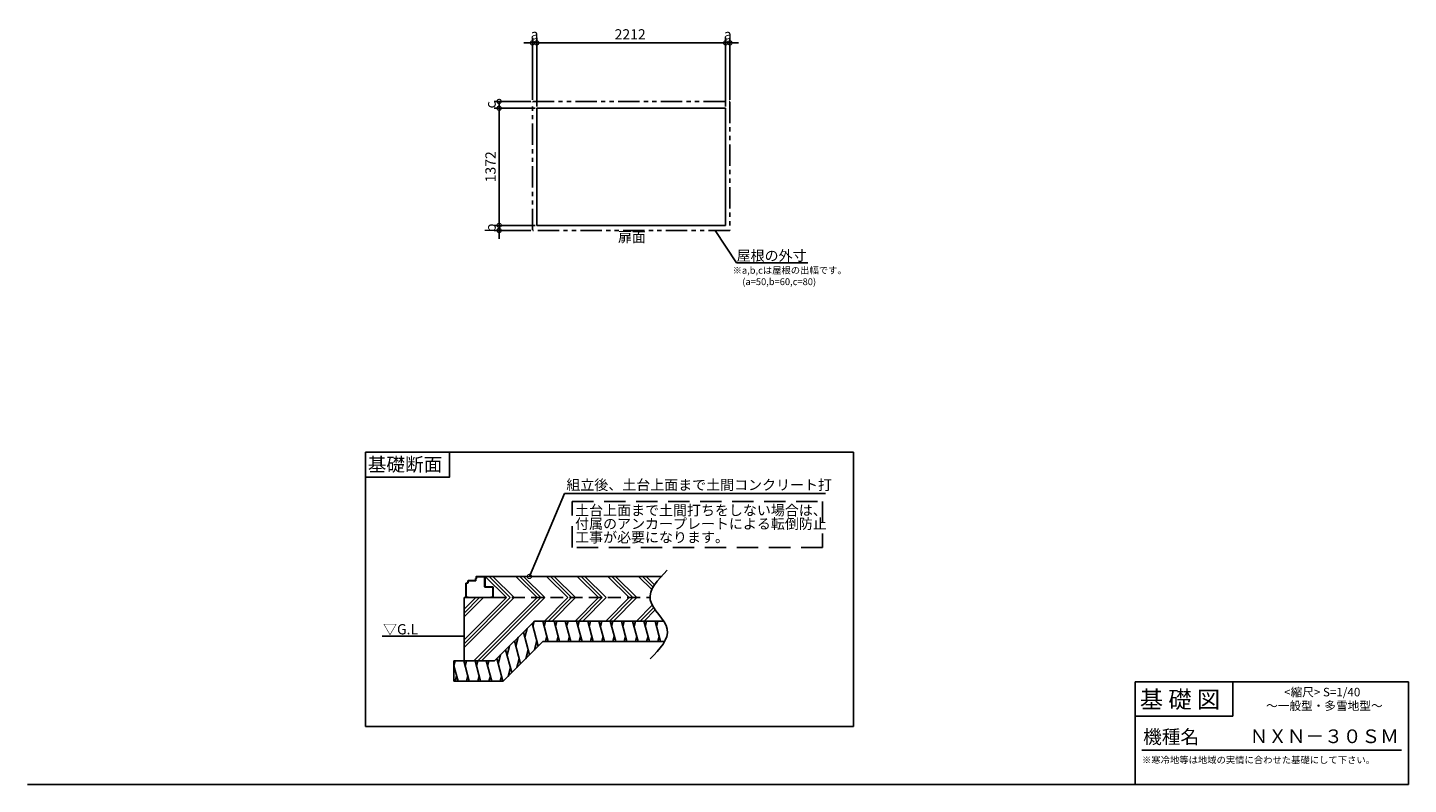
# Model space of a CAD drawing. Extents: x 140 to 16307, y 0 to 8868.
import ezdxf
from ezdxf.enums import TextEntityAlignment as Align

# ---------------------------------------------------------------- set-up
doc = ezdxf.new("R2010")
doc.units = 0
doc.header["$LTSCALE"] = 20
doc.header["$PDMODE"] = 3
doc.header["$PDSIZE"] = 2
doc.linetypes.add('HIDDEN', pattern=[0.375, 0.25, -0.125])
doc.linetypes.add('PHANTOM', pattern=[2.5, 1.25, -0.25, 0.25, -0.25, 0.25, -0.25])
doc.layers.get('0').update_dxf_attribs({"linetype": 'CONTINUOUS'})
doc.layers.get('DEFPOINTS').update_dxf_attribs({"linetype": 'CONTINUOUS'})
for name, color, linetype in [('仕様書枠', 230, 'CONTINUOUS'), ('寸法', 4, 'CONTINUOUS'), ('想像線', 6, 'PHANTOM'), ('文字', 7, 'CONTINUOUS'), ('点線', 2, 'HIDDEN'), ('細線', 5, 'CONTINUOUS'), ('部品1', 7, 'CONTINUOUS'), ('Ｇ．Ｌ', 30, 'CONTINUOUS')]:
    doc.layers.add(name, color=color, linetype=linetype)
doc.styles.add('STYLE1', font='isocp.shx', dxfattribs={"bigfont": 'bigfont.shx'})
doc.styles.add('STYLE2', font='MS PGothic.ttf')
doc.styles.add('丸ゴシック', font='HGRSMP_0.TTF')
doc.dimstyles.new('INABA_S40G', dxfattribs={"dimscale": 40, "dimtxt": 3, "dimasz": 2.5, "dimexe": 1.5, "dimexo": 0.5, "dimgap": 1, "dimtad": 3, "dimdec": 1, "dimdsep": 46, "dimtxsty": 'STYLE1', "dimblk1": 'DOTSMALL', "dimblk2": 'DOTSMALL', "dimsah": 1, "dimcen": 0, "dimclrt": 7, "dimadec": 0, "dimazin": 0, "dimtfac": 1, "dimtdec": 4, "dimtix": 1, "dimtmove": 0, "dimatfit": 3, "dimldrblk": 'DOTSMALL', "dimfxl": 1, "dimtolj": 1, "dimtzin": 0, "dimarcsym": 0})
doc.dimstyles.new('INABA_S50G', dxfattribs={"dimscale": 0, "dimtxt": 150, "dimasz": 125, "dimexe": 75, "dimexo": 25, "dimgap": 25, "dimtad": 3, "dimdec": 1, "dimdsep": 46, "dimtxsty": 'STYLE1', "dimblk1": 'DOTSMALL', "dimblk2": 'DOTSMALL', "dimsah": 1, "dimcen": 0, "dimclrt": 7, "dimadec": 0, "dimazin": 0, "dimtfac": 1, "dimtdec": 4, "dimtix": 1, "dimtmove": 0, "dimatfit": 3, "dimldrblk": 'DOTSMALL', "dimfxl": 1, "dimtolj": 1, "dimtzin": 0, "dimarcsym": 0})

# ---------------------------------------------------------------- blocks, each defined once
blk = doc.blocks.new('_DOTSMALL')
at = {"color": 0, "linetype": 'ByBlock', "ltscale": 50, "const_width": 0.5}
blk.add_lwpolyline([(-0.0625, 0, 1), (0.0625, 0, 1)], format="xyb", close=True, dxfattribs=at)
blk = doc.blocks.new('*D3')
at = {"layer": 'DEFPOINTS', "color": 0, "ltscale": 50, "transparency": 16777216}
for p in [(8363, 8689), (8313, 7923), (8363, 8003)]:
    blk.add_point(p, dxfattribs=at)
at = {"layer": '寸法', "color": 0, "lineweight": -2, "ltscale": 50, "transparency": 16777216}
for p, q in [((8313, 7943), (8313, 8749)), ((8363, 8023), (8363, 8749)), ((8313, 8689), (8213, 8689)), ((8313, 8689), (8363, 8689)), ((8363, 8689), (8463, 8689))]:
    blk.add_line(p, q, dxfattribs=at)
at = {"layer": '寸法', "color": 0, "lineweight": -2, "ltscale": 50, "transparency": 16777216, "xscale": 100, "yscale": 100, "zscale": 100}
blk.add_blockref('_DOTSMALL', (8313, 8689), dxfattribs=at)
at = {"layer": '寸法', "color": 0, "lineweight": -2, "ltscale": 50, "transparency": 16777216, "xscale": 100, "yscale": 100, "zscale": 100, "rotation": 180}
blk.add_blockref('_DOTSMALL', (8363, 8689), dxfattribs=at)
at = {"layer": '寸法', "color": 7, "ltscale": 50, "transparency": 16777216, "insert": (8338, 8789), "char_height": 120, "attachment_point": 5, "style": 'STYLE1'}
blk.add_mtext('\\A1;a', dxfattribs=at)
blk = doc.blocks.new('*D4')
at = {"layer": 'DEFPOINTS', "color": 0, "ltscale": 50, "transparency": 16777216}
for p in [(6101, 8689), (6051, 8003), (6101, 7923)]:
    blk.add_point(p, dxfattribs=at)
at = {"layer": '寸法', "color": 0, "lineweight": -2, "ltscale": 50, "transparency": 16777216}
for p, q in [((6051, 8023), (6051, 8749)), ((6101, 7943), (6101, 8749)), ((6051, 8689), (5951, 8689)), ((6051, 8689), (6101, 8689)), ((6101, 8689), (6201, 8689))]:
    blk.add_line(p, q, dxfattribs=at)
at = {"layer": '寸法', "color": 0, "lineweight": -2, "ltscale": 50, "transparency": 16777216, "xscale": 100, "yscale": 100, "zscale": 100}
blk.add_blockref('_DOTSMALL', (6051, 8689), dxfattribs=at)
at = {"layer": '寸法', "color": 0, "lineweight": -2, "ltscale": 50, "transparency": 16777216, "xscale": 100, "yscale": 100, "zscale": 100, "rotation": 180}
blk.add_blockref('_DOTSMALL', (6101, 8689), dxfattribs=at)
at = {"layer": '寸法', "color": 7, "ltscale": 50, "transparency": 16777216, "insert": (6076, 8789), "char_height": 120, "attachment_point": 5, "style": 'STYLE1'}
blk.add_mtext('\\A1;a', dxfattribs=at)
blk = doc.blocks.new('*D5')
at = {"layer": 'DEFPOINTS', "color": 0, "ltscale": 50, "transparency": 16777216}
for p in [(8313, 8689), (6101, 7923), (8313, 7923)]:
    blk.add_point(p, dxfattribs=at)
at = {"layer": '寸法', "color": 0, "lineweight": -2, "ltscale": 50, "transparency": 16777216}
for p, q in [((6101, 7943), (6101, 8749)), ((8313, 7943), (8313, 8749)), ((6101, 8689), (8313, 8689))]:
    blk.add_line(p, q, dxfattribs=at)
at = {"layer": '寸法', "color": 0, "lineweight": -2, "ltscale": 50, "transparency": 16777216, "xscale": 100, "yscale": 100, "zscale": 100, "rotation": 180}
blk.add_blockref('_DOTSMALL', (6101, 8689), dxfattribs=at)
at = {"layer": '寸法', "color": 0, "lineweight": -2, "ltscale": 50, "transparency": 16777216, "xscale": 100, "yscale": 100, "zscale": 100}
blk.add_blockref('_DOTSMALL', (8313, 8689), dxfattribs=at)
at = {"layer": '寸法', "color": 7, "ltscale": 50, "transparency": 16777216, "insert": (7195, 8789), "char_height": 120, "attachment_point": 5, "style": 'STYLE1'}
blk.add_mtext('\\A1;2212', dxfattribs=at)
blk = doc.blocks.new('*D6')
at = {"layer": 'DEFPOINTS', "color": 0, "ltscale": 50, "transparency": 16777216}
for p in [(5661, 7923), (6051, 8003), (6101, 7923)]:
    blk.add_point(p, dxfattribs=at)
at = {"layer": '寸法', "color": 0, "lineweight": -2, "ltscale": 50, "transparency": 16777216}
for p, q in [((6031, 8003), (5601, 8003)), ((6081, 7923), (5601, 7923)), ((5661, 8003), (5661, 7923))]:
    blk.add_line(p, q, dxfattribs=at)
at = {"layer": '寸法', "color": 0, "lineweight": -2, "ltscale": 50, "transparency": 16777216, "xscale": 100, "yscale": 100, "zscale": 100}
for p, rotation in [((5661, 8003), 90), ((5661, 7923), 270)]:
    blk.add_blockref('_DOTSMALL', p, dxfattribs=dict(at, rotation=rotation))
at = {"layer": '寸法', "color": 7, "ltscale": 50, "transparency": 16777216, "insert": (5561, 7963), "char_height": 120, "attachment_point": 5, "rotation": 90, "style": 'STYLE1'}
blk.add_mtext('\\A1;c', dxfattribs=at)
blk = doc.blocks.new('*D7')
at = {"layer": 'DEFPOINTS', "color": 0, "ltscale": 50, "transparency": 16777216}
for p in [(6101, 7923), (5661, 6551), (6101, 6551)]:
    blk.add_point(p, dxfattribs=at)
at = {"layer": '寸法', "color": 0, "lineweight": -2, "ltscale": 50, "transparency": 16777216}
for p, q in [((6081, 7923), (5601, 7923)), ((5661, 7923), (5661, 6551)), ((6081, 6551), (5601, 6551))]:
    blk.add_line(p, q, dxfattribs=at)
at = {"layer": '寸法', "color": 0, "lineweight": -2, "ltscale": 50, "transparency": 16777216, "xscale": 100, "yscale": 100, "zscale": 100}
for p, rotation in [((5661, 7923), 90), ((5661, 6551), 270)]:
    blk.add_blockref('_DOTSMALL', p, dxfattribs=dict(at, rotation=rotation))
at = {"layer": '寸法', "color": 7, "ltscale": 50, "transparency": 16777216, "insert": (5560, 7237), "char_height": 120, "attachment_point": 5, "rotation": 90, "style": 'STYLE1'}
blk.add_mtext('\\A1;1372', dxfattribs=at)
blk = doc.blocks.new('*D8')
at = {"layer": 'DEFPOINTS', "color": 0, "ltscale": 50, "transparency": 16777216}
for p in [(5661, 6491), (6051, 6491), (6101, 6551)]:
    blk.add_point(p, dxfattribs=at)
at = {"layer": '寸法', "color": 0, "lineweight": -2, "ltscale": 50, "transparency": 16777216}
for p, q in [((5661, 6551), (5661, 6651)), ((6081, 6551), (5601, 6551)), ((6031, 6491), (5601, 6491)), ((5661, 6551), (5661, 6491)), ((5661, 6491), (5661, 6391))]:
    blk.add_line(p, q, dxfattribs=at)
at = {"layer": '寸法', "color": 0, "lineweight": -2, "ltscale": 50, "transparency": 16777216, "xscale": 100, "yscale": 100, "zscale": 100}
for p, rotation in [((5661, 6551), 270), ((5661, 6491), 90)]:
    blk.add_blockref('_DOTSMALL', p, dxfattribs=dict(at, rotation=rotation))
at = {"layer": '寸法', "color": 7, "ltscale": 50, "transparency": 16777216, "insert": (5561, 6521), "char_height": 120, "attachment_point": 5, "rotation": 90, "style": 'STYLE1'}
blk.add_mtext('\\A1;b', dxfattribs=at)

msp = doc.modelspace()

# ---------------------------------------------------------------- linework, layer by layer
at = {"layer": '仕様書枠', "linetype": 'Continuous', "ltscale": 50}
for p, q in [((13107.2, 1200), (13107.2, 0)), ((14251.2, 1200), (14251.2, 800))]:
    msp.add_line(p, q, dxfattribs=at)
at = {"layer": '仕様書枠', "ltscale": 50}
for p, q in [((13107.2, 1200), (16307.2, 1200)), ((16307.2, 1200), (16307.2, 0)), ((13107.2, 800), (14251.2, 800)), ((140, 0), (16307.2, 0))]:
    msp.add_line(p, q, dxfattribs=at)
at = {"layer": '寸法', "ltscale": 50}
msp.add_line((6427.72, 3407.71), (9483.31, 3407.71), dxfattribs=at)
msp.add_lwpolyline([(6015.02, 2436.53), (6427.72, 3407.71)], dxfattribs=at)
at = {"layer": '想像線', "ltscale": 10}
for p, q in [((6051.22, 6493.83), (6051.22, 7999.83)), ((6054.22, 8002.83), (8360.22, 8002.83)), ((8363.22, 7999.83), (8363.22, 6490.83)), ((8363.22, 6490.83), (6054.22, 6490.83))]:
    msp.add_line(p, q, dxfattribs=at)
at = {"layer": '文字', "color": 7, "ltscale": 50}
msp.add_line((13187.2, 400), (16227.2, 400), dxfattribs=at)
at = {"layer": '点線', "ltscale": 30}
msp.add_line((5585.46, 2188.53), (7427.39, 2188.53), dxfattribs=at)
at = {"layer": '点線', "color": 7, "ltscale": 50}
msp.add_lwpolyline([(6515.51, 3316.26), (9445.6, 3316.26), (9445.6, 2777.38), (6515.51, 2777.38)], close=True, dxfattribs=at)
at = {"layer": '細線', "ltscale": 25}
for p, q in [((5746, 2188.53), (5498, 2436.53)), ((5790.9, 2188.53), (5542.9, 2436.53)), ((5835.8, 2188.53), (5587.8, 2436.53)), ((6105.21, 2188.53), (5857.21, 2436.53)), ((6150.11, 2188.53), (5902.11, 2436.53)), ((6195.01, 2188.53), (5947.01, 2436.53)), ((6464.42, 2188.53), (6216.42, 2436.53)), ((6509.32, 2188.53), (6261.32, 2436.53)), ((6554.22, 2188.53), (6306.22, 2436.53)), ((6823.63, 2188.53), (6575.63, 2436.53)), ((6868.53, 2188.53), (6620.53, 2436.53)), ((6913.43, 2188.53), (6665.43, 2436.53)), ((7182.84, 2188.53), (6934.84, 2436.53)), ((7227.74, 2188.53), (6979.74, 2436.53)), ((7272.64, 2188.53), (7024.64, 2436.53)), ((7448.35, 2282.23), (7294.05, 2436.53)), ((7463.72, 2311.76), (7338.95, 2436.53)), ((7481.08, 2339.3), (7383.85, 2436.53)), ((5250.26, 1962.2), (5476.59, 2188.53)), ((5250.26, 2007.1), (5431.69, 2188.53)), ((5250.26, 1647.89), (5790.9, 2188.53)), ((5250.26, 1692.79), (5746, 2188.53)), ((5250.26, 1602.98), (5835.8, 2188.53)), ((5250.26, 2052), (5386.79, 2188.53)), ((5364.75, 1448.07), (6105.21, 2188.53)), ((5409.65, 1448.07), (6150.11, 2188.53)), ((5454.55, 1448.07), (6195.01, 2188.53)), ((6190.46, 1914.57), (6464.42, 2188.53)), ((6235.37, 1914.57), (6509.32, 2188.53)), ((6280.27, 1914.57), (6554.22, 2188.53)), ((6549.67, 1914.57), (6823.63, 2188.53)), ((6594.58, 1914.57), (6868.53, 2188.53)), ((6639.48, 1914.57), (6913.43, 2188.53)), ((6908.88, 1914.57), (7182.84, 2188.53)), ((6953.79, 1914.57), (7227.74, 2188.53)), ((6998.69, 1914.57), (7272.64, 2188.53)), ((7268.09, 1914.57), (7454.34, 2100.82)), ((7313, 1914.57), (7471.08, 2072.65)), ((7357.9, 1914.57), (7489.25, 2045.93))]:
    msp.add_line(p, q, dxfattribs=at)
at = {"layer": '細線', "ltscale": 50}
for p, q in [((6016.16, 1517.01), (5944.43, 1784.69)), ((5960.51, 1724.69), (5988.35, 1828.62)), ((6119.85, 1620.7), (6048.13, 1888.39)), ((6057.19, 1854.57), (6072.88, 1913.15)), ((6236.9, 1674.57), (6172.59, 1914.57)), ((6188.67, 1854.57), (6204.74, 1914.57)), ((6368.38, 1674.57), (6304.07, 1914.57)), ((6320.15, 1854.57), (6336.22, 1914.57)), ((6499.86, 1674.57), (6435.55, 1914.57)), ((6451.63, 1854.57), (6467.7, 1914.57)), ((6631.34, 1674.57), (6567.03, 1914.57)), ((6583.11, 1854.57), (6599.18, 1914.57)), ((6762.82, 1674.57), (6698.51, 1914.57)), ((6714.59, 1854.57), (6730.66, 1914.57)), ((6894.3, 1674.57), (6829.99, 1914.57)), ((6846.07, 1854.57), (6862.14, 1914.57)), ((7025.78, 1674.57), (6961.47, 1914.57)), ((6977.55, 1854.57), (6993.62, 1914.57)), ((7157.26, 1674.57), (7092.95, 1914.57)), ((7109.03, 1854.57), (7125.1, 1914.57)), ((7288.74, 1674.57), (7224.43, 1914.57)), ((7240.51, 1854.57), (7256.58, 1914.57)), ((7420.22, 1674.57), (7355.91, 1914.57)), ((7371.99, 1854.57), (7388.06, 1914.57)), ((7551.7, 1674.57), (7487.39, 1914.57)), ((7503.47, 1854.57), (7519.54, 1914.57)), ((5753.12, 1517.3), (5780.96, 1621.23)), ((5912.46, 1413.31), (5840.74, 1681)), ((5856.81, 1621), (5884.66, 1724.92)), ((6103.77, 1680.7), (6075.93, 1576.78)), ((6220.82, 1734.57), (6204.74, 1674.57)), ((6352.3, 1734.57), (6336.22, 1674.57)), ((6483.78, 1734.57), (6467.7, 1674.57)), ((6615.26, 1734.57), (6599.18, 1674.57)), ((6746.74, 1734.57), (6730.66, 1674.57)), ((6878.22, 1734.57), (6862.14, 1674.57)), ((7009.7, 1734.57), (6993.62, 1674.57)), ((7141.18, 1734.57), (7125.1, 1674.57)), ((7272.66, 1734.57), (7256.58, 1674.57)), ((7404.14, 1734.57), (7388.06, 1674.57)), ((7535.62, 1734.57), (7519.54, 1674.57)), ((5704.5, 1208.07), (5633.34, 1473.61)), ((5649.42, 1413.61), (5677.27, 1517.53)), ((5808.77, 1309.62), (5737.04, 1577.3)), ((5896.38, 1473.31), (5868.54, 1369.39)), ((6000.08, 1577.01), (5972.23, 1473.09)), ((5179.73, 1208.07), (5130.9, 1390.3)), ((5131.49, 1388.07), (5147.57, 1448.07)), ((5311.21, 1208.07), (5246.9, 1448.07)), ((5262.97, 1388.07), (5279.05, 1448.07)), ((5442.69, 1208.07), (5378.38, 1448.07)), ((5394.45, 1388.07), (5410.53, 1448.07)), ((5574.17, 1208.07), (5509.86, 1448.07)), ((5525.93, 1388.07), (5542.01, 1448.07)), ((5792.69, 1369.62), (5764.84, 1265.7)), ((5163.65, 1268.07), (5147.57, 1208.07)), ((5295.13, 1268.07), (5279.05, 1208.07)), ((5426.61, 1268.07), (5410.53, 1208.07)), ((5558.09, 1268.07), (5542.01, 1208.07)), ((5688.99, 1265.92), (5673.49, 1208.07))]:
    msp.add_line(p, q, dxfattribs=at)
at = {"layer": '部品1', "ltscale": 50}
for p, q in [((6101.22, 7922.83), (8313.22, 7922.83)), ((6101.22, 6550.83), (6101.22, 7922.83)), ((8313.22, 6550.83), (8313.22, 7922.83)), ((6491.22, 6550.83), (6101.22, 6550.83)), ((8313.22, 6550.83), (6101.22, 6550.83))]:
    msp.add_line(p, q, dxfattribs=at)
at = {"layer": '部品1', "color": 7}
for p, q in [((4095.87, 3892.38), (9811.56, 3892.38)), ((4095.87, 679.38), (4095.87, 3892.38)), ((9811.56, 3892.38), (9811.56, 679.38)), ((9811.56, 679.38), (4095.87, 679.38))]:
    msp.add_line(p, q, dxfattribs=at)
at = {"layer": '部品1', "color": 7, "ltscale": 50}
for p, q in [((5390.26, 2412.53), (5390.26, 2431.73)), ((5395.06, 2436.53), (5491.46, 2436.53)), ((5395.06, 2431.73), (5491.46, 2431.73)), ((5395.06, 2412.53), (5395.06, 2431.73)), ((5491.46, 2436.53), (7559.7, 2436.53)), ((5491.46, 2431.73), (5491.46, 2316.53)), ((5496.26, 2431.73), (5496.26, 2316.53)), ((5270.26, 2193.33), (5270.26, 2354.78)), ((5273.89, 2359.44), (5294.26, 2364.53)), ((5275.06, 2354.78), (5295.42, 2359.87)), ((5275.06, 2193.33), (5275.06, 2354.78)), ((5294.26, 2364.53), (5294.26, 2383.73)), ((5299.06, 2388.53), (5384.26, 2388.53)), ((5299.06, 2383.73), (5384.26, 2383.73)), ((5299.06, 2364.53), (5299.06, 2383.73)), ((5384.26, 2388.53), (5384.26, 2407.73)), ((5389.06, 2412.53), (5390.26, 2412.53)), ((5389.06, 2388.53), (5389.06, 2407.73)), ((5389.06, 2407.73), (5390.26, 2407.73)), ((5496.26, 2316.53), (5585.46, 2316.53)), ((5496.26, 2311.73), (5585.46, 2311.73)), ((5585.46, 2311.73), (5585.46, 2193.33)), ((5590.26, 2311.73), (5590.26, 2193.33)), ((5250.26, 1448.07), (5250.26, 2188.53)), ((5250.26, 2188.53), (5585.46, 2188.53)), ((5298.26, 2193.33), (5275.06, 2193.33)), ((5298.26, 2188.53), (5275.06, 2188.53)), ((5298.26, 2193.33), (5298.26, 2188.53)), ((5585.46, 2193.33), (5562.26, 2193.33)), ((5562.26, 2188.53), (5562.26, 2193.33)), ((5585.46, 2188.53), (5562.26, 2188.53)), ((5607.81, 1448.07), (6074.31, 1914.57)), ((6074.31, 1914.57), (7586.42, 1914.57)), ((5707.22, 1208.07), (6173.72, 1674.57)), ((6173.72, 1674.57), (7598.46, 1674.57)), ((5607.81, 1448.07), (5130.9, 1448.07)), ((5130.9, 1208.07), (5130.9, 1448.07)), ((5707.22, 1208.07), (5130.9, 1208.07))]:
    msp.add_line(p, q, dxfattribs=at)
at = {"layer": '部品1', "color": 7}
msp.add_lwpolyline([(4095.87, 3892.38), (5079.45, 3892.38), (5079.45, 3598.97), (4095.87, 3598.97)], close=True, dxfattribs=at)
at = {"layer": '部品1', "color": 7, "ltscale": 50}
for centre, start, end in [((5395.06, 2431.73), 90, 180), ((5491.46, 2431.73), 0, 90), ((5275.06, 2354.78), 104.036243, 180), ((5299.06, 2383.73), 90, 180), ((5294.26, 2364.53), 284.036243, 0), ((5389.06, 2407.73), 90, 180), ((5384.26, 2388.53), 270, 0), ((5390.26, 2412.53), 270, 0), ((5496.26, 2316.53), 180, 270), ((5585.46, 2311.73), 0, 90), ((5275.06, 2193.33), 180, 270), ((5585.46, 2193.33), 270, 0)]:
    msp.add_arc(centre, 4.8, start, end, dxfattribs=at)
msp.add_open_spline([(7630.13, 2511.1), (7519.02, 2395.63), (7296.79, 2164.69), (7763.46, 1818.28), (7541.24, 1587.34), (7430.13, 1471.87)], degree=3, dxfattribs=at)
at = {"layer": 'Ｇ．Ｌ', "ltscale": 50}
msp.add_line((5250.26, 1738.4), (4290.26, 1738.4), dxfattribs=at)

# ---------------------------------------------------------------- block references
at = {"layer": '寸法', "color": 7, "ltscale": 50, "xscale": 100, "yscale": 100, "zscale": 100, "rotation": 246.977072443817}
msp.add_blockref('_DOTSMALL', (6015.02, 2436.53), dxfattribs=at)

# ---------------------------------------------------------------- texts
at = {"layer": '仕様書枠', "color": 7, "ltscale": 50, "style": 'STYLE2'}
msp.add_text('基礎断面', height=160, dxfattribs=at).set_placement((4122.29, 3669.14))
at = {"layer": '寸法', "color": 7, "ltscale": 50, "style": '丸ゴシック'}
msp.add_text('▽G.L', height=120, dxfattribs=at).set_placement((4301.47, 1757.86))
at = {"layer": '文字', "color": 7, "ltscale": 50}
for s, height, style, p in [('土台上面まで土間打ちをしない場合は、', 120, '丸ゴシック', (6550.71, 3152.38)), ('付属のアンカープレートによる転倒防止', 120, '丸ゴシック', (6550.71, 2994.03)), ('工事が必要になります。', 120, '丸ゴシック', (6550.71, 2835.68)), ('<縮尺> S=1/40', 100, 'STYLE2', (14851.89, 1031.56)), ('基 礎 図', 200, 'STYLE2', (13162.98, 895.09)), ('～一般型・多雪地型～', 100, 'STYLE2', (14641.25, 871.17)), ('機種名', 160, 'STYLE2', (13201.44, 477.27)), ('ＮＸＮ－３０ＳＭ', 160, 'STYLE2', (14448.52, 483.9)), ('※寒冷地等は地域の実情に合わせた基礎にして下さい。', 80, 'STYLE2', (13188.16, 246.71))]:
    msp.add_text(s, height=height, dxfattribs=dict(at, style=style)).set_placement(p)
at = {"layer": '部品1', "ltscale": 50, "style": 'STYLE1'}
msp.add_text('扉面', height=120, dxfattribs=at).set_placement((7215.64, 6316.36), align=Align.BOTTOM_CENTER)
for s, p in [('※a,b,cは屋根の出幅です。', (8394.33, 5984.14)), ('(a=50,b=60,c=80)', (8508.03, 5850.58))]:
    msp.add_text(s, height=80, dxfattribs=at).set_placement(p)
at = {"layer": '部品1', "color": 7, "style": '丸ゴシック'}
msp.add_text('組立後、土台上面まで土間コンクリート打', height=120, dxfattribs=at).set_placement((6447.72, 3449.67))
at = {"layer": '部品1', "color": 7, "ltscale": 50, "insert": (9260.5, 6195.81), "char_height": 120, "attachment_point": 6, "style": 'STYLE1'}
msp.add_mtext('\\A1;屋根の外寸', dxfattribs=at)

# ---------------------------------------------------------------- dimensions: what is measured, and where the dimension line sits
at = {"layer": '寸法', "ltscale": 50}
for base, p1, p2, picture, middle in [((6101.22, 8689.38), (6051.22, 8002.83), (6101.22, 7922.83), '*D4', (6076.22, 8689.38)), ((8363.22, 8689.38), (8313.22, 7922.83), (8363.22, 8002.83), '*D3', (8338.22, 8689.38))]:
    dim = msp.add_linear_dim(base=base, p1=p1, p2=p2, text='a', dimstyle='INABA_S40G', override={"dimtdec": 1, "dimtix": 0}, dxfattribs=at)
    dim.commit()
    dim.dimension.update_dxf_attribs({"geometry": picture, "text_midpoint": middle, "dimtype": 160})
dim = msp.add_linear_dim(base=(8313.22, 8689.38), p1=(6101.22, 7922.83), p2=(8313.22, 7922.83), dimstyle='INABA_S40G', override={"dimtdec": 1, "dimtix": 0}, dxfattribs=at)
dim.commit()
dim.dimension.update_dxf_attribs({"geometry": '*D5', "text_midpoint": (7194.74, 8689.38), "dimtype": 160})
dim = msp.add_linear_dim(base=(5660.5, 6550.83), p1=(6101.22, 7922.83), p2=(6101.22, 6550.83), angle=90, dimstyle='INABA_S40G', override={"dimtdec": 1, "dimtix": 0}, dxfattribs=at)
dim.commit()
dim.dimension.update_dxf_attribs({"geometry": '*D7', "text_midpoint": (5560.49, 7236.83)})
for base, p1, p2, text, picture, middle in [((5660.5, 7922.83), (6051.22, 8002.83), (6101.22, 7922.83), 'c', '*D6', (5660.5, 7962.83)), ((5660.5, 6490.83), (6101.22, 6550.83), (6051.22, 6490.83), 'b', '*D8', (5660.5, 6520.83))]:
    dim = msp.add_linear_dim(base=base, p1=p1, p2=p2, angle=90, text=text, dimstyle='INABA_S40G', override={"dimtdec": 1, "dimtix": 0}, dxfattribs=at)
    dim.commit()
    dim.dimension.update_dxf_attribs({"geometry": picture, "text_midpoint": middle, "dimtype": 160})

# ---------------------------------------------------------------- leaders
at = {"layer": '寸法', "ltscale": 50, "has_arrowhead": 0, "annotation_type": 0, "has_hookline": 1, "hookline_direction": 0, "text_width": 688}
msp.add_leader([(8190.26, 6490.83), (8438.5, 6110.81), (8563.5, 6110.81)], dimstyle='INABA_S50G', override={"dimscale": 1, "dimldrblk": 'NONE'}, dxfattribs=at)

doc.saveas('drawing.dxf')
